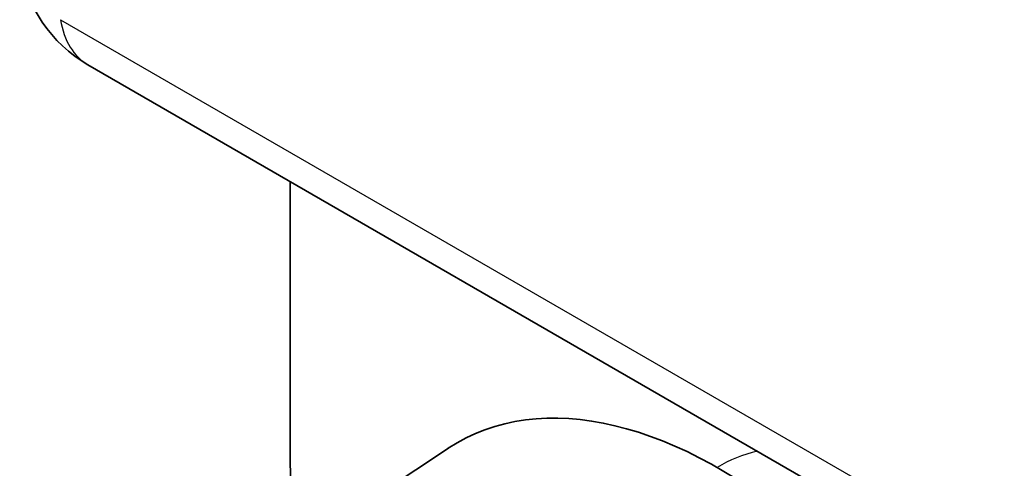
# Model space of a CAD drawing. Units: millimetres. Extents: x 29 to 811, y 16 to 578.
# Drawn here: x 328 to 342, y 462 to 468 of the extents above; entities that cross this region are included whole.
import ezdxf

# ---------------------------------------------------------------- set-up
doc = ezdxf.new("R2010")
doc.units = ezdxf.units.MM
doc.header["$LTSCALE"] = 2
doc.layers.add('Visible (ISO)', color=7, linetype='Continuous', lineweight=35)
doc.layers.add('Visible Narrow (ISO)', color=7, linetype='Continuous', lineweight=25)

msp = doc.modelspace()

# ---------------------------------------------------------------- linework, layer by layer
at = {"layer": 'Visible (ISO)'}
for p, q in [((328.489, 467.662), (383.235, 436.054)), ((331.388, 461.998), (331.388, 465.988)), ((331.388, 461.998), (331.388, 463.631)), ((332.684, 461.521), (333.655, 462.164))]:
    msp.add_line(p, q, dxfattribs=at)
msp.add_arc((329.489, 469.394), 2, 188.1946, 240, dxfattribs=at)
for centre, major_axis, start_param, end_param in [((337.045, 460.365), (4, -6.928), 3.926991, 3.926998), ((337.535, 455.75), (-3.75, 6.495), 3.106186, 6.318592), ((335.631, 459.549), (3, -5.196), 3.926991, 4.181618)]:
    msp.add_ellipse(centre, major_axis=major_axis, ratio=0.57735, start_param=start_param, end_param=end_param, dxfattribs=at)
at = {"layer": 'Visible Narrow (ISO)'}
msp.add_line((328.096, 468.309), (382.842, 436.702), dxfattribs=at)
for centre, major_axis, start_param, end_param in [((329.489, 469.394), (-1, -1.732), 5.670303, 6.283185), ((340.227, 457.303), (-2.665, 4.616), 6.101938, 6.302949)]:
    msp.add_ellipse(centre, major_axis=major_axis, ratio=0.57735, start_param=start_param, end_param=end_param, dxfattribs=at)

doc.saveas('drawing.dxf')
